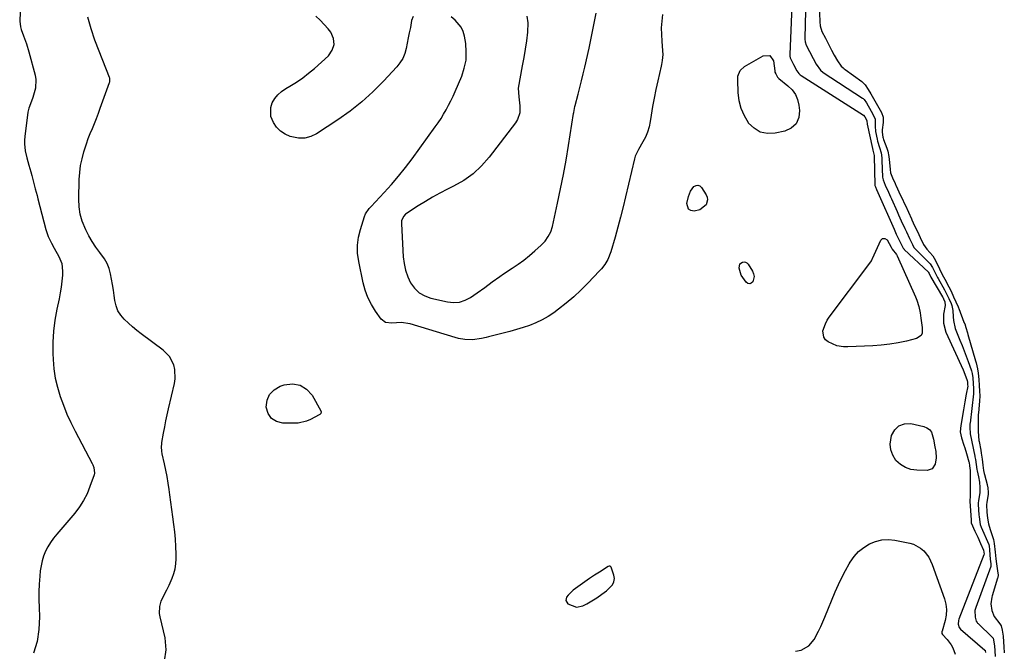
# Model space of a CAD drawing. Units: inches. Extents: x 1894636 to 1899801, y 385078 to 390389.
# Drawn here: x 1898906 to 1899419, y 386485 to 386814 of the extents above; entities that cross this region are included whole.
import ezdxf

# ---------------------------------------------------------------- set-up
doc = ezdxf.new("R2010")
doc.units = ezdxf.units.IN
doc.header["$MEASUREMENT"] = 0
for name, color, linetype in [('1', 7, 'Continuous'), ('7', 7, 'Continuous'), ('8', 7, 'Continuous')]:
    doc.layers.add(name, color=color, linetype=linetype)

msp = doc.modelspace()

# ---------------------------------------------------------------- linework, layer by layer
at = {"layer": '1', "color": 18}
msp.add_polyline3d([(1899196.22, 386508.39, 1624), (1899199.6, 386509.13, 1624), (1899201.65, 386510.18, 1624), (1899204.34, 386511.68, 1624), (1899206.95, 386513.28, 1624), (1899209.45, 386515.05, 1624), (1899211.88, 386516.94, 1624), (1899215.05, 386520.01, 1624), (1899215.82, 386521.53, 1624), (1899216, 386523.22, 1624), (1899215.78, 386525.04, 1624), (1899214.43, 386529.17, 1624), (1899214.08, 386529.56, 1624), (1899213.84, 386529.69, 1624), (1899213.33, 386529.77, 1624), (1899212.84, 386529.61, 1624), (1899208.21, 386526.65, 1624), (1899205.67, 386525, 1624), (1899203.15, 386523.31, 1624), (1899200.67, 386521.58, 1624), (1899198.21, 386519.81, 1624), (1899194.6, 386517.16, 1624), (1899193.62, 386516.37, 1624), (1899191.89, 386514.59, 1624), (1899191.12, 386513.61, 1624), (1899190.72, 386511.75, 1624), (1899191.79, 386510.18, 1624), (1899196.22, 386508.39, 1624)], dxfattribs=at)
at = {"layer": '7', "color": 18}
for points in [[(1898907.13, 386827.83, 1624), (1898906.4, 386814.24, 1624), (1898906.39, 386813.5, 1624), (1898906.73, 386810.61, 1624), (1898907.12, 386809.2, 1624), (1898908.4, 386805.81, 1624), (1898909.86, 386801.7, 1624), (1898911.1, 386797.53, 1624), (1898914.36, 386785.42, 1624), (1898914.77, 386783.15, 1624), (1898914.65, 386778.63, 1624), (1898913.31, 386773.83, 1624), (1898912.61, 386771.92, 1624), (1898911.07, 386768.16, 1624), (1898910.65, 386766.19, 1624), (1898908.98, 386753.45, 1624), (1898908.83, 386751.57, 1624), (1898908.81, 386749.69, 1624), (1898909.3, 386745.97, 1624), (1898910.17, 386742.27, 1624), (1898911.16, 386738.61, 1624), (1898912.2, 386734.98, 1624), (1898912.69, 386733.23, 1624), (1898913.63, 386729.74, 1624), (1898914.53, 386726.23, 1624), (1898915.44, 386722.73, 1624), (1898915.9, 386720.98, 1624), (1898920.08, 386705.05, 1624), (1898921.28, 386701.4, 1624), (1898922.9, 386697.93, 1624), (1898924.31, 386695.32, 1624), (1898926.85, 386691.02, 1624), (1898928.37, 386687.35, 1624), (1898928.74, 386683.39, 1624), (1898928.61, 386681.26, 1624), (1898928.35, 386678.15, 1624), (1898928, 386675.05, 1624), (1898927.5, 386671.98, 1624), (1898926.9, 386668.92, 1624), (1898925.73, 386663.6, 1624), (1898924.7, 386657.87, 1624), (1898923.96, 386652.12, 1624), (1898923.67, 386646.32, 1624), (1898923.66, 386640.5, 1624), (1898923.78, 386637.39, 1624), (1898924.19, 386632.49, 1624), (1898924.88, 386627.63, 1624), (1898925.99, 386622.86, 1624), (1898927.39, 386618.14, 1624), (1898929.12, 386613.51, 1624), (1898930.97, 386608.93, 1624), (1898933.04, 386604.44, 1624), (1898935.23, 386600.02, 1624), (1898944.07, 386583.18, 1624), (1898944.41, 386582.48, 1624), (1898944.98, 386581.04, 1624), (1898945.29, 386578.07, 1624), (1898945.1, 386577.34, 1624), (1898942.97, 386571.17, 1624), (1898941.45, 386567.46, 1624), (1898939.67, 386563.91, 1624), (1898937.5, 386560.57, 1624), (1898935.07, 386557.39, 1624), (1898925.67, 386546.4, 1624), (1898924.01, 386544.3, 1624), (1898922.48, 386542.12, 1624), (1898921.12, 386539.83, 1624), (1898919.88, 386537.47, 1624), (1898918.87, 386535, 1624), (1898918.04, 386532.49, 1624), (1898917.49, 386529.9, 1624), (1898917.12, 386527.27, 1624), (1898916.88, 386524.47, 1624), (1898916.6, 386520.4, 1624), (1898916.42, 386516.33, 1624), (1898916.39, 386512.25, 1624), (1898916.46, 386508.17, 1624), (1898916.63, 386503.24, 1624), (1898916.36, 386496.81, 1624), (1898915.43, 386490.53, 1624), (1898913.55, 386484.47, 1624)], [(1899308.79, 386830.09, 1624), (1899307.38, 386796.17, 1624), (1899307.38, 386795.87, 1624), (1899307.42, 386795.28, 1624), (1899307.6, 386794.41, 1624), (1899309.29, 386791, 1624), (1899311.06, 386787.63, 1624), (1899312.04, 386786.21, 1624), (1899312.72, 386785.6, 1624), (1899313.19, 386785.26, 1624), (1899345.75, 386764.62, 1624), (1899345.8, 386764.59, 1624), (1899346.44, 386763.7, 1624), (1899347.47, 386761.82, 1624), (1899347.5, 386761.34, 1624), (1899347.6, 386760.19, 1624), (1899347.65, 386759.93, 1624), (1899350.44, 386747.14, 1624), (1899350.63, 386746.33, 1624), (1899351.27, 386743.61, 1624), (1899351.29, 386743.27, 1624), (1899351.29, 386743.16, 1624), (1899351.65, 386728.24, 1624), (1899351.67, 386727.98, 1624), (1899351.91, 386727.16, 1624), (1899352.53, 386725.83, 1624), (1899353.27, 386724.21, 1624), (1899361.69, 386705.18, 1624), (1899362.07, 386704.33, 1624), (1899362.82, 386702.63, 1624), (1899364.23, 386699.52, 1624), (1899364.94, 386698.03, 1624), (1899366.36, 386695.23, 1624), (1899366.82, 386694.71, 1624), (1899366.98, 386694.55, 1624), (1899379.49, 386682.76, 1624), (1899379.61, 386682.63, 1624), (1899379.96, 386682.06, 1624), (1899380.68, 386680.56, 1624), (1899380.84, 386680.28, 1624), (1899386.78, 386670.03, 1624), (1899386.84, 386669.93, 1624), (1899386.95, 386669.72, 1624), (1899387.38, 386668.86, 1624), (1899388.08, 386667.35, 1624), (1899388.19, 386665.47, 1624), (1899387.43, 386660.95, 1624), (1899387.32, 386656.18, 1624), (1899388.63, 386651.58, 1624), (1899397.56, 386631.97, 1624), (1899397.94, 386631.14, 1624), (1899399.74, 386626.48, 1624), (1899399.86, 386625.56, 1624), (1899399.96, 386624.07, 1624), (1899399.97, 386623.41, 1624), (1899399.25, 386619.26, 1624), (1899398.53, 386615.2, 1624), (1899397.8, 386611.14, 1624), (1899396.32, 386602.93, 1624), (1899396.14, 386599.74, 1624), (1899396.73, 386596.6, 1624), (1899397.97, 386592.73, 1624), (1899398.43, 386591.25, 1624), (1899399.34, 386588.3, 1624), (1899400.6, 386584.06, 1624), (1899400.69, 386583.64, 1624), (1899400.92, 386581.91, 1624), (1899401.29, 386579.59, 1624), (1899401.33, 386578.54, 1624), (1899401.3, 386565.99, 1624), (1899401.29, 386565.67, 1624), (1899401.14, 386564.3, 1624), (1899401.1, 386563.72, 1624), (1899401.1, 386563.63, 1624), (1899401.71, 386553.61, 1624), (1899401.72, 386553.4, 1624), (1899401.76, 386552.96, 1624), (1899401.86, 386552.21, 1624), (1899403.71, 386547.97, 1624), (1899405.19, 386544.76, 1624), (1899406.65, 386541.54, 1624), (1899408.14, 386538.07, 1624), (1899408.31, 386537.04, 1624), (1899408.47, 386535.91, 1624), (1899408.45, 386535.65, 1624), (1899408.42, 386535.59, 1624), (1899395.41, 386502.05, 1624), (1899395.21, 386501.45, 1624), (1899395.09, 386499.45, 1624), (1899395.55, 386497.74, 1624), (1899396.19, 386496.96, 1624), (1899408.97, 386485.94, 1624), (1899409.02, 386485.9, 1624), (1899409.09, 386485.8, 1624), (1899409.29, 386484.7, 1624)], [(1899315.68, 386826.12, 1622), (1899315.21, 386804.69, 1622), (1899315.22, 386804.21, 1622), (1899315.37, 386802.77, 1622), (1899315.92, 386801.07, 1622), (1899317.62, 386797.73, 1622), (1899319.51, 386794.01, 1622), (1899321.09, 386791.07, 1622), (1899323.28, 386787.99, 1622), (1899324.76, 386786.82, 1622), (1899345.28, 386773.37, 1622), (1899345.47, 386773.23, 1622), (1899345.99, 386772.76, 1622), (1899347.26, 386770.91, 1622), (1899349.78, 386766.62, 1622), (1899351.75, 386762.6, 1622), (1899351.79, 386762.27, 1622), (1899351.8, 386761.07, 1622), (1899351.76, 386758.82, 1622), (1899352.05, 386756, 1622), (1899352.81, 386752.11, 1622), (1899353.05, 386750.99, 1622), (1899353.98, 386747.69, 1622), (1899354.88, 386744.89, 1622), (1899355.21, 386742.3, 1622), (1899355.24, 386741.66, 1622), (1899355.26, 386741.34, 1622), (1899355.28, 386741.02, 1622), (1899355.67, 386732.28, 1622), (1899355.88, 386730.82, 1622), (1899357.01, 386728.12, 1622), (1899358.73, 386724.4, 1622), (1899359.78, 386722.11, 1622), (1899360.29, 386720.96, 1622), (1899363.27, 386714.32, 1622), (1899363.98, 386712.73, 1622), (1899365.4, 386709.57, 1622), (1899367.22, 386705.53, 1622), (1899368.03, 386703.76, 1622), (1899369.68, 386700.27, 1622), (1899371.16, 386697.13, 1622), (1899372, 386695.74, 1622), (1899372.53, 386695.07, 1622), (1899372.82, 386694.75, 1622), (1899373.12, 386694.44, 1622), (1899380.46, 386687.14, 1622), (1899381.73, 386685.26, 1622), (1899383.09, 386682.38, 1622), (1899384.25, 386680.08, 1622), (1899384.56, 386679.51, 1622), (1899387.95, 386673.54, 1622), (1899388.26, 386672.98, 1622), (1899388.99, 386671.56, 1622), (1899390.12, 386669.17, 1622), (1899391.36, 386666.54, 1622), (1899391.7, 386665.43, 1622), (1899392.16, 386662.81, 1622), (1899392.42, 386659.58, 1622), (1899392.52, 386657.57, 1622), (1899393.5, 386653.56, 1622), (1899395.96, 386647.4, 1622), (1899397.04, 386644.64, 1622), (1899398.1, 386641.88, 1622), (1899399.14, 386639.1, 1622), (1899400.16, 386636.32, 1622), (1899401.72, 386631.98, 1622), (1899401.93, 386631.36, 1622), (1899402.28, 386630.1, 1622), (1899402.69, 386627.87, 1622), (1899402.9, 386624.91, 1622), (1899403.07, 386622.23, 1622), (1899403.06, 386619.69, 1622), (1899403.03, 386619.42, 1622), (1899401.19, 386604.1, 1622), (1899401.15, 386603.78, 1622), (1899401.12, 386603.14, 1622), (1899401.14, 386601.66, 1622), (1899401.29, 386598.92, 1622), (1899401.35, 386598.59, 1622), (1899403.69, 386587.04, 1622), (1899403.75, 386586.73, 1622), (1899404, 386585.19, 1622), (1899404.31, 386582.65, 1622), (1899404.73, 386580.07, 1622), (1899404.87, 386579.42, 1622), (1899405.6, 386576.16, 1622), (1899406.08, 386573.42, 1622), (1899406.28, 386570.64, 1622), (1899406.22, 386567.86, 1622), (1899405.55, 386563.88, 1622), (1899405.43, 386562.48, 1622), (1899405.44, 386561.92, 1622), (1899405.84, 386556.2, 1622), (1899405.88, 386555.59, 1622), (1899406.04, 386554.06, 1622), (1899406.48, 386551.35, 1622), (1899406.93, 386550.09, 1622), (1899410.9, 386540.99, 1622), (1899410.95, 386540.87, 1622), (1899411.07, 386540.51, 1622), (1899411.41, 386538.09, 1622), (1899411.74, 386533.32, 1622), (1899412.1, 386530.87, 1622), (1899412.02, 386529.77, 1622), (1899411.96, 386529.56, 1622), (1899404.13, 386508.18, 1622), (1899403.72, 386506.7, 1622), (1899403.8, 386503.11, 1622), (1899404.39, 386501.13, 1622), (1899404.84, 386500.43, 1622), (1899405.1, 386500.11, 1622), (1899405.39, 386499.81, 1622), (1899412.78, 386492.77, 1622), (1899412.94, 386492.6, 1622), (1899413.08, 386492.41, 1622), (1899413.21, 386492.21, 1622), (1899413.93, 386488.28, 1622), (1899414.11, 386485.6, 1622), (1899414.27, 386482.62, 1622)], [(1899241.01, 386816.92, 1626), (1899240.64, 386813.46, 1626), (1899240.44, 386810, 1626), (1899240.47, 386806.52, 1626), (1899240.66, 386803.05, 1626), (1899241.09, 386798.13, 1626), (1899241.18, 386796.09, 1626), (1899240.95, 386793.05, 1626), (1899240.62, 386791.03, 1626), (1899240.41, 386790.04, 1626), (1899238.62, 386782.37, 1626), (1899237.64, 386777.94, 1626), (1899236.73, 386773.5, 1626), (1899235.91, 386769.04, 1626), (1899235.16, 386764.57, 1626), (1899234.66, 386761.31, 1626), (1899234.06, 386758.51, 1626), (1899233.26, 386755.78, 1626), (1899232.17, 386753.15, 1626), (1899230.88, 386750.6, 1626), (1899228.65, 386746.75, 1626), (1899228, 386745.59, 1626), (1899226.84, 386743.18, 1626), (1899226.46, 386741.91, 1626), (1899221.83, 386722.06, 1626), (1899220.55, 386716.79, 1626), (1899219.23, 386711.53, 1626), (1899217.82, 386706.29, 1626), (1899216.36, 386701.07, 1626), (1899214.18, 386693.48, 1626), (1899212.54, 386689.4, 1626), (1899211.03, 386686.88, 1626), (1899209.25, 386684.54, 1626), (1899208.27, 386683.44, 1626), (1899202.19, 386677.06, 1626), (1899198.57, 386673.45, 1626), (1899194.83, 386669.97, 1626), (1899190.92, 386666.69, 1626), (1899186.89, 386663.53, 1626), (1899184.43, 386661.7, 1626), (1899181.47, 386659.71, 1626), (1899178.4, 386657.92, 1626), (1899175.19, 386656.42, 1626), (1899171.87, 386655.12, 1626), (1899168.46, 386654.01, 1626), (1899165.03, 386652.95, 1626), (1899161.58, 386651.97, 1626), (1899158.12, 386651.05, 1626), (1899150.46, 386649.11, 1626), (1899149.27, 386648.81, 1626), (1899146.89, 386648.24, 1626), (1899142.08, 386647.53, 1626), (1899138.15, 386647.72, 1626), (1899134.78, 386648.3, 1626), (1899133.13, 386648.74, 1626), (1899109.61, 386655.99, 1626), (1899104.93, 386656.66, 1626), (1899100.16, 386656.33, 1626), (1899096.8, 386656.66, 1626), (1899094.68, 386658.38, 1626), (1899091.68, 386662.56, 1626), (1899089.53, 386666, 1626), (1899087.69, 386669.57, 1626), (1899086.3, 386673.35, 1626), (1899085.22, 386677.26, 1626), (1899082.88, 386688.43, 1626), (1899082.34, 386692.63, 1626), (1899082.23, 386696.82, 1626), (1899082.77, 386700.97, 1626), (1899083.75, 386705.1, 1626), (1899085.89, 386711.79, 1626), (1899086.5, 386713.26, 1626), (1899088.32, 386715.89, 1626), (1899089.38, 386717.09, 1626), (1899096.1, 386724.28, 1626), (1899099.92, 386728.53, 1626), (1899103.64, 386732.86, 1626), (1899107.2, 386737.33, 1626), (1899110.66, 386741.88, 1626), (1899122.76, 386758.45, 1626), (1899124.28, 386760.62, 1626), (1899125.75, 386762.83, 1626), (1899127.12, 386765.09, 1626), (1899128.45, 386767.38, 1626), (1899129.69, 386769.72, 1626), (1899130.89, 386772.08, 1626), (1899132.02, 386774.48, 1626), (1899133.1, 386776.9, 1626), (1899136.51, 386784.84, 1626), (1899137.88, 386789.01, 1626), (1899138.77, 386793.24, 1626), (1899138.93, 386797.56, 1626), (1899138.6, 386801.94, 1626), (1899138, 386805.64, 1626), (1899137.32, 386808.06, 1626), (1899136.33, 386810.31, 1626), (1899133.1, 386814.09, 1626), (1899131.04, 386815.69, 1626)], [(1899170.47, 386816.1, 1626), (1899170.99, 386812.65, 1626), (1899170.78, 386807.74, 1626), (1899170.18, 386803.36, 1626), (1899169.53, 386798.98, 1626), (1899168.82, 386794.62, 1626), (1899168.08, 386790.26, 1626), (1899166, 386778.62, 1626), (1899166.21, 386774.03, 1626), (1899166.86, 386769.39, 1626), (1899166.71, 386765.82, 1626), (1899165.53, 386762.24, 1626), (1899164.52, 386760.58, 1626), (1899150.9, 386742.77, 1626), (1899146.88, 386738.2, 1626), (1899142.5, 386734.07, 1626), (1899137.59, 386730.58, 1626), (1899132.32, 386727.52, 1626), (1899129.12, 386725.95, 1626), (1899125.22, 386723.95, 1626), (1899121.37, 386721.86, 1626), (1899117.59, 386719.63, 1626), (1899113.87, 386717.31, 1626), (1899107.86, 386713.41, 1626), (1899107.23, 386712.93, 1626), (1899106.18, 386711.77, 1626), (1899105.23, 386709.61, 1626), (1899105.11, 386708.03, 1626), (1899106.05, 386690.81, 1626), (1899106.49, 386687.26, 1626), (1899107.23, 386683.79, 1626), (1899108.43, 386680.46, 1626), (1899109.93, 386677.21, 1626), (1899111.97, 386674.43, 1626), (1899114.35, 386672.1, 1626), (1899117.25, 386670.45, 1626), (1899120.49, 386669.26, 1626), (1899129.13, 386667.32, 1626), (1899132.29, 386667.02, 1626), (1899135.35, 386667.21, 1626), (1899138.28, 386668.15, 1626), (1899141.11, 386669.58, 1626), (1899144.59, 386671.96, 1626), (1899148.51, 386674.81, 1626), (1899152.36, 386677.75, 1626), (1899156.3, 386680.56, 1626), (1899158.32, 386681.9, 1626), (1899162.87, 386684.85, 1626), (1899165.93, 386686.94, 1626), (1899168.92, 386689.12, 1626), (1899171.8, 386691.44, 1626), (1899174.61, 386693.85, 1626), (1899177.98, 386696.9, 1626), (1899179.96, 386698.96, 1626), (1899181.61, 386701.3, 1626), (1899182.88, 386703.85, 1626), (1899183.72, 386706.58, 1626), (1899186.41, 386718.69, 1626), (1899188, 386726.17, 1626), (1899189.5, 386733.66, 1626), (1899190.86, 386741.17, 1626), (1899192.14, 386748.71, 1626), (1899194.82, 386765.42, 1626), (1899194.9, 386765.94, 1626), (1899195.28, 386768.02, 1626), (1899195.51, 386769.05, 1626), (1899195.63, 386769.56, 1626), (1899197.18, 386775.52, 1626), (1899198.07, 386779.02, 1626), (1899198.94, 386782.52, 1626), (1899199.78, 386786.03, 1626), (1899200.6, 386789.55, 1626), (1899202.86, 386799.4, 1626), (1899204.18, 386805.48, 1626), (1899205.39, 386811.57, 1626), (1899206.45, 386817.7, 1626)], [(1898981.77, 386480.29, 1624), (1898982.59, 386486.19, 1624), (1898982.17, 386492.47, 1624), (1898979.54, 386503.34, 1624), (1898979.26, 386505.13, 1624), (1898979.4, 386508.69, 1624), (1898980.13, 386511.41, 1624), (1898981.71, 386515.11, 1624), (1898983.03, 386517.45, 1624), (1898984.25, 386519.84, 1624), (1898985.79, 386523.44, 1624), (1898986.65, 386525.9, 1624), (1898987.31, 386528.4, 1624), (1898987.66, 386530.96, 1624), (1898987.8, 386533.56, 1624), (1898987.79, 386536.03, 1624), (1898987.69, 386539.9, 1624), (1898987.49, 386543.76, 1624), (1898987.14, 386547.6, 1624), (1898986.68, 386551.48, 1624), (1898986.14, 386555.33, 1624), (1898985.61, 386559.19, 1624), (1898985.07, 386563.04, 1624), (1898984.54, 386566.89, 1624), (1898984.16, 386569.63, 1624), (1898983.65, 386572.98, 1624), (1898983.09, 386576.33, 1624), (1898982.45, 386579.66, 1624), (1898981.77, 386582.98, 1624), (1898980.64, 386588.14, 1624), (1898980.38, 386589.62, 1624), (1898980.23, 386591.86, 1624), (1898980.32, 386593.36, 1624), (1898980.43, 386594.1, 1624), (1898981.29, 386599.01, 1624), (1898981.89, 386602.2, 1624), (1898982.51, 386605.38, 1624), (1898983.19, 386608.56, 1624), (1898983.91, 386611.72, 1624), (1898986.99, 386624.87, 1624), (1898987.35, 386627.3, 1624), (1898987.16, 386632.12, 1624), (1898986.6, 386634.51, 1624), (1898984.44, 386638.83, 1624), (1898981.06, 386642.27, 1624), (1898969.71, 386650.71, 1624), (1898967.41, 386652.49, 1624), (1898965.16, 386654.33, 1624), (1898962.98, 386656.26, 1624), (1898960.85, 386658.25, 1624), (1898959.04, 386660.41, 1624), (1898957.56, 386662.75, 1624), (1898956.57, 386665.34, 1624), (1898955.93, 386668.09, 1624), (1898955.6, 386670.63, 1624), (1898955.2, 386673.48, 1624), (1898954.75, 386676.33, 1624), (1898954.24, 386679.16, 1624), (1898953.68, 386681.98, 1624), (1898952.9, 386684.72, 1624), (1898951.88, 386687.34, 1624), (1898950.52, 386689.8, 1624), (1898948.16, 386693.1, 1624), (1898946.1, 386695.9, 1624), (1898944.17, 386698.78, 1624), (1898942.43, 386701.78, 1624), (1898940.83, 386704.86, 1624), (1898938.98, 386709.36, 1624), (1898937.9, 386713.08, 1624), (1898937.36, 386716.91, 1624), (1898937.17, 386720.81, 1624), (1898937.42, 386731.12, 1624), (1898937.65, 386734.75, 1624), (1898938.1, 386738.35, 1624), (1898938.84, 386741.89, 1624), (1898939.78, 386745.4, 1624), (1898941.16, 386749.64, 1624), (1898942.11, 386752.33, 1624), (1898943.13, 386754.99, 1624), (1898944.21, 386757.63, 1624), (1898945.3, 386760.26, 1624), (1898946.36, 386762.91, 1624), (1898947.38, 386765.57, 1624), (1898948.37, 386768.24, 1624), (1898953.21, 386781.6, 1624), (1898953.3, 386781.91, 1624), (1898953.39, 386783.18, 1624), (1898953.26, 386783.8, 1624), (1898953.16, 386784.11, 1624), (1898947.69, 386797.81, 1624), (1898945.51, 386803.66, 1624), (1898943.52, 386809.56, 1624), (1898941.8, 386815.55, 1624)], [(1899111.19, 386815.95, 1626), (1899110.47, 386813.81, 1626), (1899109.79, 386810.26, 1626), (1899109.25, 386807.51, 1626), (1899108.71, 386804.77, 1626), (1899108.16, 386802.02, 1626), (1899107.6, 386799.28, 1626), (1899106.83, 386796.65, 1626), (1899105.79, 386794.15, 1626), (1899104.37, 386791.85, 1626), (1899102.67, 386789.69, 1626), (1899095.81, 386782.28, 1626), (1899090.29, 386776.74, 1626), (1899084.52, 386771.49, 1626), (1899078.39, 386766.67, 1626), (1899072.01, 386762.15, 1626), (1899060.94, 386754.87, 1626), (1899057.89, 386753.43, 1626), (1899054.77, 386752.57, 1626), (1899051.53, 386752.58, 1626), (1899047.29, 386753.48, 1626), (1899044.6, 386754.71, 1626), (1899042.18, 386756.28, 1626), (1899040.18, 386758.35, 1626), (1899038.45, 386760.76, 1626), (1899037.19, 386763.79, 1626), (1899037.09, 386768.54, 1626), (1899037.86, 386770.94, 1626), (1899039.24, 386773.17, 1626), (1899040.84, 386775.21, 1626), (1899042.77, 386776.93, 1626), (1899044.92, 386778.44, 1626), (1899047.12, 386779.72, 1626), (1899050.47, 386781.8, 1626), (1899053.73, 386784.01, 1626), (1899056.84, 386786.42, 1626), (1899059.87, 386788.95, 1626), (1899067.15, 386795.44, 1626), (1899069.13, 386798.35, 1626), (1899070.15, 386801.36, 1626), (1899069.72, 386804.51, 1626), (1899068.32, 386807.74, 1626), (1899066.99, 386809.48, 1626), (1899065, 386811.86, 1626), (1899062.88, 386814.11, 1626), (1899060.56, 386816.15, 1626)], [(1899296.97, 386795.63, 1626), (1899298.91, 386792.82, 1626), (1899299.48, 386787.61, 1626), (1899299.5, 386787.4, 1626), (1899299.59, 386786.98, 1626), (1899300.03, 386786.08, 1626), (1899300.92, 386784.4, 1626), (1899301.5, 386783.75, 1626), (1899301.58, 386783.68, 1626), (1899306.37, 386779.9, 1626), (1899308.5, 386777.76, 1626), (1899310.24, 386775.38, 1626), (1899311.37, 386772.67, 1626), (1899312.1, 386769.73, 1626), (1899312.44, 386767.03, 1626), (1899311.99, 386763.27, 1626), (1899310.69, 386760.12, 1626), (1899308.13, 386757.86, 1626), (1899304.72, 386756.21, 1626), (1899299.66, 386755.14, 1626), (1899295.67, 386755.04, 1626), (1899292, 386755.76, 1626), (1899288.81, 386757.71, 1626), (1899285.93, 386760.48, 1626), (1899285.86, 386760.58, 1626), (1899283.71, 386764.23, 1626), (1899282.01, 386768.05, 1626), (1899281.01, 386772.1, 1626), (1899280.47, 386776.31, 1626), (1899280.22, 386782.83, 1626), (1899280.38, 386784.94, 1626), (1899281.54, 386787.86, 1626), (1899283.78, 386789.97, 1626), (1899293.57, 386795.55, 1626), (1899296.97, 386795.63, 1626)], [(1899255.62, 386725.01, 1626), (1899257.46, 386727.39, 1626), (1899258.52, 386727.93, 1626), (1899259.53, 386728.09, 1626), (1899260.48, 386727.69, 1626), (1899261.38, 386726.92, 1626), (1899263.78, 386723.12, 1626), (1899264.31, 386721.83, 1626), (1899264.53, 386720.53, 1626), (1899263.8, 386717.95, 1626), (1899260.55, 386715.29, 1626), (1899257.52, 386714.61, 1626), (1899255.88, 386714.9, 1626), (1899254.65, 386715.57, 1626), (1899253.81, 386718.48, 1626), (1899254.58, 386722.18, 1626), (1899255.62, 386725.01, 1626)], [(1899360.19, 386695.8, 1626), (1899360.66, 386694.8, 1626), (1899362.94, 386691.93, 1626), (1899363.26, 386691.3, 1626), (1899372.82, 386669.95, 1626), (1899373.49, 386668.31, 1626), (1899374.52, 386664.94, 1626), (1899375.18, 386661.6, 1626), (1899375.65, 386658.77, 1626), (1899376.26, 386654.04, 1626), (1899376.2, 386651.03, 1626), (1899375.68, 386649.79, 1626), (1899373.36, 386648.22, 1626), (1899368.1, 386646.94, 1626), (1899363.77, 386646.01, 1626), (1899359.41, 386645.27, 1626), (1899355.01, 386644.78, 1626), (1899350.59, 386644.47, 1626), (1899337.56, 386643.94, 1626), (1899336.83, 386643.91, 1626), (1899335.38, 386643.89, 1626), (1899331.88, 386644.51, 1626), (1899327.41, 386646.57, 1626), (1899326.01, 386647.63, 1626), (1899325.01, 386648.9, 1626), (1899324.6, 386652.22, 1626), (1899325.87, 386655.99, 1626), (1899326.82, 386657.74, 1626), (1899327.92, 386659.41, 1626), (1899348.55, 386686.76, 1626), (1899349.85, 386688.7, 1626), (1899350.29, 386689.53, 1626), (1899350.49, 386689.95, 1626), (1899354.83, 386699.52, 1626), (1899355.21, 386700, 1626), (1899355.65, 386700.31, 1626), (1899356.19, 386700.39, 1626), (1899356.79, 386700.31, 1626), (1899357.98, 386699.57, 1626), (1899360.19, 386695.8, 1626)], [(1899281.4, 386687.09, 1626), (1899282.71, 386688.1, 1626), (1899283.57, 386688.2, 1626), (1899284.35, 386688.09, 1626), (1899285.03, 386687.68, 1626), (1899285.63, 386687.06, 1626), (1899287.98, 386683.33, 1626), (1899288.54, 386681.97, 1626), (1899288.81, 386680.59, 1626), (1899288.14, 386677.81, 1626), (1899287.32, 386677.09, 1626), (1899286.48, 386676.75, 1626), (1899285.59, 386676.97, 1626), (1899284.68, 386677.57, 1626), (1899282.1, 386681.23, 1626), (1899281.03, 386684.85, 1626), (1899281.4, 386687.09, 1626)], [(1899063.43, 386610.07, 1626), (1899063.1, 386609.17, 1626), (1899062.62, 386608.7, 1626), (1899062.34, 386608.52, 1626), (1899057.83, 386606.16, 1626), (1899055.74, 386605.26, 1626), (1899051.39, 386604.23, 1626), (1899049.13, 386604.1, 1626), (1899043.39, 386604.2, 1626), (1899040.08, 386605.09, 1626), (1899037.42, 386606.66, 1626), (1899035.75, 386609.24, 1626), (1899034.72, 386612.51, 1626), (1899035.26, 386616.08, 1626), (1899036.53, 386619.15, 1626), (1899038.89, 386621.5, 1626), (1899041.98, 386623.36, 1626), (1899044.15, 386624.11, 1626), (1899048.44, 386624.58, 1626), (1899052.34, 386624.02, 1626), (1899055.66, 386621.89, 1626), (1899058.6, 386618.73, 1626), (1899063.26, 386610.68, 1626), (1899063.43, 386610.07, 1626)], [(1899364.13, 386602.86, 1626), (1899367.01, 386603.8, 1626), (1899370.39, 386603.95, 1626), (1899377.11, 386602.52, 1626), (1899378.78, 386601.83, 1626), (1899380.17, 386600.85, 1626), (1899381.14, 386599.46, 1626), (1899382.22, 386595.83, 1626), (1899382.94, 386591.93, 1626), (1899383.35, 386589.4, 1626), (1899383.54, 386586.06, 1626), (1899383.04, 386582.75, 1626), (1899381.48, 386580.4, 1626), (1899378.8, 386579.53, 1626), (1899373.53, 386579.62, 1626), (1899370.41, 386580.09, 1626), (1899367.52, 386581.04, 1626), (1899364.95, 386582.68, 1626), (1899362.61, 386584.8, 1626), (1899360.98, 386587.44, 1626), (1899359.9, 386590.21, 1626), (1899359.66, 386593.18, 1626), (1899360.37, 386597.75, 1626), (1899362, 386600.7, 1626), (1899364.13, 386602.86, 1626)], [(1899310.33, 386485.37, 1626), (1899313.28, 386486.02, 1626), (1899317.24, 386488.16, 1626), (1899320.1, 386491.57, 1626), (1899322.34, 386495.88, 1626), (1899323.5, 386498.25, 1626), (1899324.58, 386500.66, 1626), (1899325.62, 386503.09, 1626), (1899331.03, 386516.39, 1626), (1899332.66, 386520.13, 1626), (1899334.4, 386523.82, 1626), (1899336.3, 386527.42, 1626), (1899338.31, 386530.98, 1626), (1899338.84, 386531.87, 1626), (1899340.88, 386534.71, 1626), (1899343.17, 386537.28, 1626), (1899345.86, 386539.45, 1626), (1899348.8, 386541.33, 1626), (1899352.01, 386542.62, 1626), (1899355.28, 386543.45, 1626)], [(1899355.28, 386543.45, 1626), (1899358.66, 386543.59, 1626), (1899362.1, 386543.26, 1626), (1899369.8, 386541.7, 1626), (1899371.82, 386541.1, 1626), (1899375.45, 386539.12, 1626), (1899377.06, 386537.74, 1626), (1899379.67, 386534.4, 1626), (1899380.67, 386532.53, 1626), (1899381.51, 386530.57, 1626), (1899387.83, 386512.71, 1626), (1899388.54, 386509.9, 1626), (1899388.89, 386507.08, 1626), (1899388.71, 386504.24, 1626), (1899388.18, 386501.4, 1626), (1899386.61, 386495.9, 1626), (1899386.58, 386495.79, 1626), (1899386.49, 386495.14, 1626), (1899386.58, 386494.59, 1626), (1899386.9, 386494.05, 1626), (1899389.29, 386491.54, 1626), (1899391.45, 386488.77, 1626), (1899392.28, 386487.24, 1626), (1899393.39, 386483.97, 1626)]]:
    msp.add_polyline3d(points, dxfattribs=at)
at = {"layer": '8', "color": 18}
msp.add_polyline3d([(1899322.63, 386822.12, 1620), (1899322.91, 386813.11, 1620), (1899323.12, 386811.16, 1620), (1899324.06, 386808.2, 1620), (1899325.89, 386804.58, 1620), (1899327.47, 386801.48, 1620), (1899329.05, 386798.38, 1620), (1899330.41, 386795.77, 1620), (1899332.11, 386792.84, 1620), (1899334.13, 386790.11, 1620), (1899335.18, 386789.13, 1620), (1899335.68, 386788.73, 1620), (1899336.2, 386788.34, 1620), (1899344.82, 386782.18, 1620), (1899346.55, 386780.43, 1620), (1899348.23, 386777.85, 1620), (1899349.63, 386775.61, 1620), (1899351.01, 386773.24, 1620), (1899352.38, 386770.82, 1620), (1899353.73, 386768.4, 1620), (1899355.09, 386765.97, 1620), (1899356.03, 386763.45, 1620), (1899356, 386760.81, 1620), (1899355.46, 386756.93, 1620), (1899355.37, 386755.65, 1620), (1899355.74, 386753.13, 1620), (1899355.92, 386752.52, 1620), (1899356.14, 386751.92, 1620), (1899357.95, 386747.3, 1620), (1899358.46, 386745.77, 1620), (1899358.97, 386743.1, 1620), (1899359.23, 386739.92, 1620), (1899359.56, 386736.22, 1620), (1899359.84, 386734.54, 1620), (1899360.75, 386731.92, 1620), (1899362.13, 386729.02, 1620), (1899362.36, 386728.54, 1620), (1899362.59, 386728.05, 1620), (1899365.06, 386722.81, 1620), (1899366, 386720.81, 1620), (1899366.92, 386718.8, 1620), (1899367.53, 386717.45, 1620), (1899370.64, 386710.58, 1620), (1899370.87, 386710.07, 1620), (1899372.31, 386706.98, 1620), (1899373.76, 386703.91, 1620), (1899375.21, 386700.84, 1620), (1899376.94, 386697.28, 1620), (1899378.69, 386694.78, 1620), (1899381.77, 386691.26, 1620), (1899382.59, 386690.12, 1620), (1899383.78, 386687.88, 1620), (1899385.37, 386684.51, 1620), (1899386.75, 386681.63, 1620), (1899387.99, 386679.22, 1620), (1899390.12, 386675.23, 1620), (1899391.29, 386672.83, 1620), (1899392.66, 386669.92, 1620), (1899393.88, 386667.37, 1620), (1899395.04, 386664.75, 1620), (1899395.22, 386664.31, 1620), (1899395.38, 386663.86, 1620), (1899397.95, 386656.85, 1620), (1899398.03, 386656.65, 1620), (1899398.42, 386655.85, 1620), (1899399, 386653.96, 1620), (1899399.8, 386651.28, 1620), (1899400.06, 386650.39, 1620), (1899404.07, 386636.71, 1620), (1899404.37, 386635.65, 1620), (1899405.1, 386632.44, 1620), (1899405.48, 386630.28, 1620), (1899405.78, 386626.84, 1620), (1899405.97, 386623.86, 1620), (1899406.15, 386620.89, 1620), (1899406.27, 386618.42, 1620), (1899406.15, 386615.68, 1620), (1899405.53, 386609.54, 1620), (1899405.45, 386608.65, 1620), (1899405.4, 386607.7, 1620), (1899405.39, 386605.23, 1620), (1899405.44, 386602.76, 1620), (1899405.49, 386599.88, 1620), (1899405.84, 386595.15, 1620), (1899405.91, 386594.69, 1620), (1899406.78, 386590.03, 1620), (1899407.05, 386588.5, 1620), (1899407.48, 386585.37, 1620), (1899407.86, 386582.22, 1620), (1899408.25, 386579.56, 1620), (1899408.6, 386577.94, 1620), (1899408.74, 386577.4, 1620), (1899410.1, 386572.19, 1620), (1899410.15, 386571.99, 1620), (1899410.41, 386570.52, 1620), (1899410.7, 386568.05, 1620), (1899410.63, 386566.99, 1620), (1899409.86, 386563.07, 1620), (1899409.76, 386561.64, 1620), (1899410.02, 386557.77, 1620), (1899410.36, 386554.77, 1620), (1899410.78, 386551.78, 1620), (1899411.64, 386548.74, 1620), (1899413.12, 386544.69, 1620), (1899413.4, 386543.6, 1620), (1899413.71, 386541.56, 1620), (1899414.31, 386536.93, 1620), (1899414.64, 386533.53, 1620), (1899414.96, 386531, 1620), (1899415.53, 386527.35, 1620), (1899415.77, 386525, 1620), (1899415.64, 386523.84, 1620), (1899415.54, 386523.46, 1620), (1899412.69, 386514.22, 1620), (1899412.5, 386513.56, 1620), (1899412.05, 386510.16, 1620), (1899412.52, 386506.7, 1620), (1899413.71, 386503.49, 1620), (1899416.68, 386499.76, 1620), (1899417.36, 386498.68, 1620), (1899418.01, 386496.46, 1620), (1899418.45, 386493.31, 1620), (1899418.69, 386490.26, 1620), (1899418.85, 386487.65, 1620), (1899419.04, 386484.53, 1620)], dxfattribs=at)

doc.saveas('drawing.dxf')
